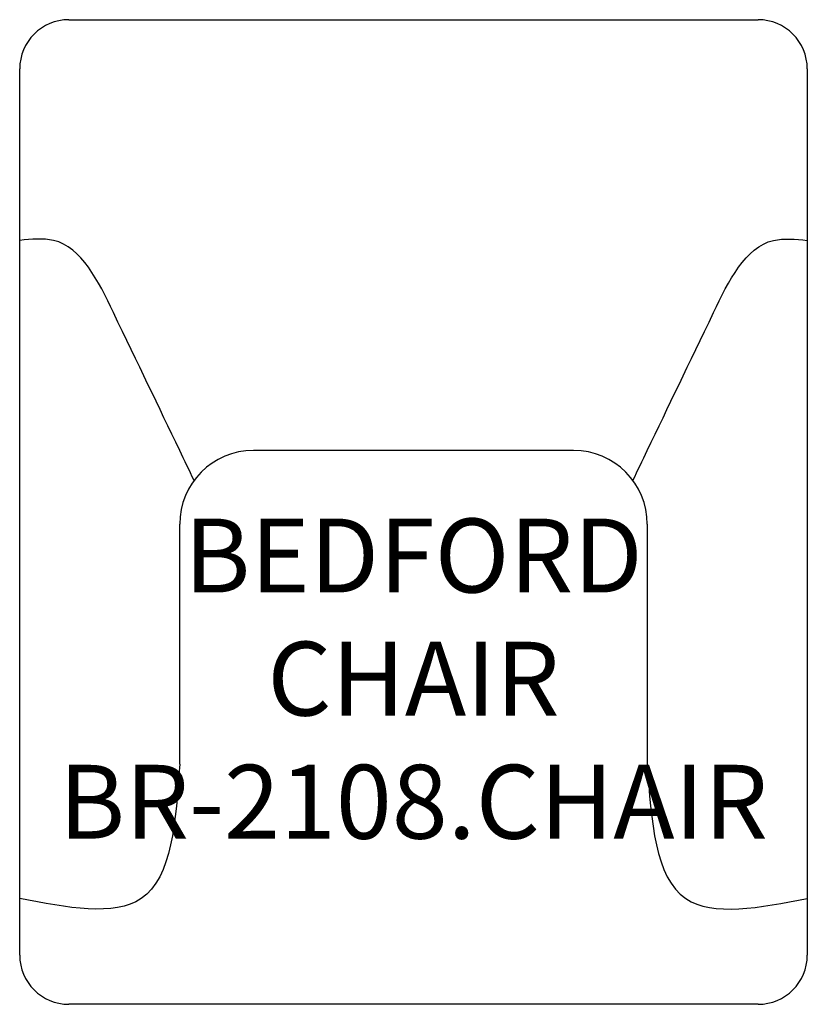
# Model space of a CAD drawing. Units: inches. Extents: x 236.8 to 268.8, y 160.9 to 200.9.
import ezdxf

# ---------------------------------------------------------------- set-up
doc = ezdxf.new("R2010")
doc.units = ezdxf.units.IN
doc.header["$MEASUREMENT"] = 0
for name, color, linetype in [('Inside', 2, 'Continuous'), ('Outside', 1, 'Continuous'), ('Text', 3, 'Continuous')]:
    doc.layers.add(name, color=color, linetype=linetype)
doc.styles.get("Standard").update_dxf_attribs({"font": 'arial.ttf'})

# ---------------------------------------------------------------- blocks, each defined once
blk = doc.blocks.new('Bedford Chair - BR-2108.CHAIR')
at = {"layer": 'Inside'}
for p, q in [((6.5, -17.5), (-6.5, -17.5)), ((-9.5, -30.25), (-9.5, -20.5)), ((9.5, -20.5), (9.5, -30.25))]:
    blk.add_line(p, q, dxfattribs=at)
for centre, start, end in [((-6.5, -20.5), 90, 180), ((6.5, -20.5), 0, 90)]:
    blk.add_arc(centre, 3, start, end, dxfattribs=at)
for points in [[(-8.915, -18.72), (-9.11, -18.313), (-9.305, -17.907), (-9.5, -17.5), (-10.347, -15.736), (-11.712, -12.891), (-13.714, -8.735), (-15.521, -8.918), (-16, -8.967)], [(8.915, -18.72), (9.11, -18.313), (9.305, -17.907), (9.5, -17.5), (10.347, -15.736), (11.712, -12.891), (13.714, -8.735), (15.521, -8.918), (16, -8.967)]]:
    blk.add_open_spline(points, degree=3, knots=[-1.432798, -1.432798, -1.432798, -1.432798, 0, 0, 0, 6.21632, 10.025427, 11.399507, 11.399507, 11.399507, 11.399507], dxfattribs=at)
for points in [[(-9.5, -30.25), (-11.062, -35.705), (-16, -35.705)], [(9.5, -30.25), (11.062, -35.705), (16, -35.705)]]:
    blk.add_spline(points, degree=3, dxfattribs=at)
at = {"layer": 'Outside'}
for p, q in [((-14, 0), (14, 0)), ((-16, -38), (-16, -2)), ((16, -2), (16, -38)), ((14, -40), (-14, -40))]:
    blk.add_line(p, q, dxfattribs=at)
for centre, start, end in [((-14, -2), 90, 180), ((14, -2), 0, 90), ((-14, -38), 180, 270), ((14, -38), 270, 0)]:
    blk.add_arc(centre, 2, start, end, dxfattribs=at)
at = {"layer": 'Text', "insert": (0, -26.77), "char_height": 3, "attachment_point": 5}
blk.add_mtext_dynamic_manual_height_columns('BEDFORD\\PCHAIR\\PBR-2108.CHAIR', width=28, gutter_width=15, heights=[0], dxfattribs=at)

msp = doc.modelspace()

# ---------------------------------------------------------------- block references
at = {"layer": 'Outside'}
msp.add_blockref('Bedford Chair - BR-2108.CHAIR', (252.766, 200.863), dxfattribs=at)

doc.saveas('drawing.dxf')
